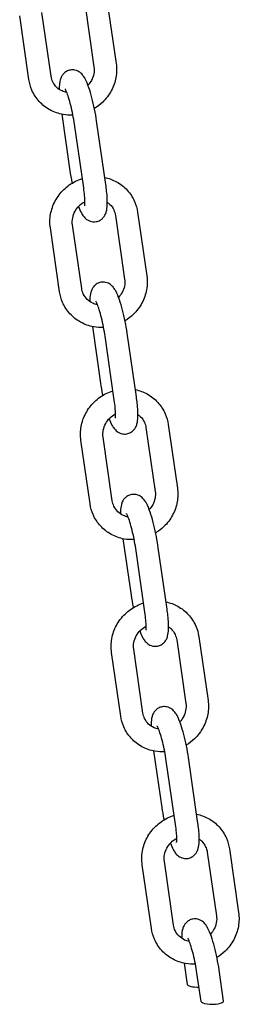
# Model space of a CAD drawing. Extents: x -26 to 730, y -26 to 570.
# Drawn here: x 616 to 618, y 290 to 301 of the extents above; entities that cross this region are included whole.
import ezdxf

# ---------------------------------------------------------------- set-up
doc = ezdxf.new("R2010")
doc.units = 0
doc.header["$LTSCALE"] = 16
doc.header["$MEASUREMENT"] = 0
doc.layers.add('AREA', color=2, linetype='CONTINUOUS')

msp = doc.modelspace()

# ---------------------------------------------------------------- linework, layer by layer
at = {"layer": 'AREA', "color": 7, "extrusion": (1.38778e-17, 0.965926, 0.258819)}
for p, q in [((616.674, 300.922), (616.777, 300.21)), ((616.922, 300.958), (617.025, 300.246)), ((616.298, 300.105), (616.195, 300.817)), ((616.05, 300.069), (615.948, 300.781)), ((616.417, 299.68), (616.508, 299.049)), ((616.909, 298.894), (616.806, 299.606)), ((616.662, 298.859), (616.559, 299.57)), ((617.016, 298.549), (617.119, 297.838)), ((617.264, 298.585), (617.367, 297.873)), ((616.392, 297.697), (616.29, 298.409)), ((616.64, 297.733), (616.537, 298.444)), ((616.759, 297.308), (616.85, 296.676)), ((617.004, 296.486), (616.901, 297.198)), ((617.251, 296.522), (617.149, 297.233)), ((617.606, 296.213), (617.709, 295.501)), ((617.358, 296.177), (617.461, 295.465)), ((616.734, 295.324), (616.632, 296.036)), ((616.982, 295.36), (616.879, 296.072)), ((617.101, 294.935), (617.192, 294.303)), ((617.346, 294.113), (617.243, 294.825)), ((617.593, 294.149), (617.491, 294.861)), ((617.701, 293.804), (617.803, 293.093)), ((617.948, 293.84), (618.051, 293.128)), ((617.076, 292.952), (616.974, 293.663)), ((617.324, 292.987), (617.221, 293.699)), ((617.443, 292.563), (617.534, 291.931)), ((617.688, 291.741), (617.585, 292.453)), ((617.935, 291.777), (617.833, 292.488)), ((618.29, 291.467), (618.393, 290.756)), ((618.043, 291.432), (618.145, 290.72)), ((617.418, 290.579), (617.316, 291.291)), ((617.666, 290.615), (617.563, 291.327)), ((617.785, 290.19), (617.819, 289.954)), ((617.973, 289.764), (617.927, 290.08)), ((618.225, 289.766), (618.175, 290.116))]:
    msp.add_line(p, q, dxfattribs=at)
at = {"layer": 'AREA', "color": 7}
for centre, end_param in [((617.945, 289.955), 1.607692), ((618.099, 289.765), 3.178305)]:
    msp.add_ellipse(centre, major_axis=(-0.126, 0), ratio=0.256484, start_param=0.036712, end_param=end_param, dxfattribs=at)
for points, knots in [([(616.806, 299.606), (616.8, 299.649), (616.793, 299.693), (616.775, 299.781), (616.765, 299.823), (616.744, 299.905), (616.732, 299.943), (616.707, 300.015), (616.694, 300.048), (616.672, 300.09), (616.664, 300.101), (616.646, 300.125), (616.636, 300.137), (616.606, 300.158), (616.589, 300.168), (616.549, 300.177), (616.531, 300.178), (616.498, 300.172), (616.483, 300.166), (616.457, 300.152), (616.446, 300.142), (616.427, 300.122), (616.42, 300.112), (616.407, 300.088), (616.403, 300.075), (616.392, 300.037), (616.39, 300.014), (616.389, 299.979), (616.388, 299.969), (616.388, 299.959)], [4.712389, 4.712389, 4.712389, 4.712389, 5.052713, 5.052713, 5.389386, 5.389386, 5.73296, 5.73296, 6.110344, 6.110344, 6.267423, 6.267423, 6.405205, 6.405205, 6.508032, 6.508032, 6.572042, 6.572042, 6.62793, 6.62793, 6.688989, 6.688989, 6.766762, 6.766762, 6.883658, 6.883658, 7.161801, 7.161801, 7.269091, 7.269091, 7.269091, 7.269091]), ([(616.777, 300.21), (616.781, 300.185), (616.78, 300.159), (616.77, 300.108), (616.761, 300.083), (616.738, 300.04), (616.725, 300.022), (616.71, 300.006)], [1.4304108, 1.4304108, 1.4304108, 1.4304108, 1.7601315, 1.7601315, 2.0755186, 2.0755186, 2.3365651, 2.3365651, 2.3365651, 2.3365651]), ([(617.025, 300.246), (617.032, 300.195), (617.031, 300.143), (617.013, 300.04), (616.995, 299.99), (616.945, 299.897), (616.913, 299.853), (616.846, 299.789), (616.815, 299.765), (616.782, 299.745)], [1.430411, 1.430411, 1.430411, 1.430411, 1.746686, 1.746686, 2.067861, 2.067861, 2.39315, 2.39315, 2.629746, 2.629746, 2.629746, 2.629746]), ([(616.542, 299.671), (616.505, 299.669), (616.468, 299.671), (616.381, 299.686), (616.331, 299.704), (616.241, 299.753), (616.201, 299.785), (616.132, 299.86), (616.104, 299.903), (616.068, 299.988), (616.056, 300.028), (616.05, 300.069)], [3.1459, 3.1459, 3.1459, 3.1459, 3.370949, 3.370949, 3.68994, 3.68994, 4.004273, 4.004273, 4.316252, 4.316252, 4.572003, 4.572003, 4.572003, 4.572003]), ([(616.474, 299.924), (616.456, 299.927), (616.438, 299.933), (616.398, 299.951), (616.378, 299.965), (616.342, 300), (616.327, 300.021), (616.307, 300.063), (616.301, 300.084), (616.298, 300.105)], [3.378338, 3.378338, 3.378338, 3.378338, 3.61449, 3.61449, 3.947352, 3.947352, 4.29164, 4.29164, 4.572003, 4.572003, 4.572003, 4.572003]), ([(616.559, 299.57), (616.554, 299.604), (616.548, 299.639), (616.535, 299.709), (616.527, 299.744), (616.511, 299.809), (616.502, 299.84), (616.486, 299.892), (616.478, 299.913), (616.466, 299.944), (616.461, 299.955), (616.457, 299.961), (616.456, 299.962), (616.456, 299.962), (616.456, 299.962), (616.456, 299.962)], [4.712389, 4.712389, 4.712389, 4.712389, 5.012174, 5.012174, 5.315525, 5.315525, 5.614773, 5.614773, 5.8979, 5.8979, 6.137267, 6.137267, 6.215008, 6.215008, 6.222653, 6.222653, 6.222653, 6.222653]), ([(616.508, 299.049), (616.514, 299.006), (616.522, 298.961), (616.531, 298.915), (616.532, 298.912), (616.532, 298.91)], [1.5707966, 1.5707966, 1.5707966, 1.5707966, 1.9111199, 1.9111199, 1.9307246, 1.9307246, 1.9307246, 1.9307246]), ([(616.29, 298.409), (616.282, 298.46), (616.283, 298.512), (616.302, 298.614), (616.319, 298.664), (616.369, 298.758), (616.402, 298.801), (616.478, 298.876), (616.523, 298.907), (616.596, 298.943), (616.621, 298.954), (616.647, 298.962)], [4.572003, 4.572003, 4.572003, 4.572003, 4.888279, 4.888279, 5.209454, 5.209454, 5.534742, 5.534742, 5.862048, 5.862048, 6.027975, 6.027975, 6.027975, 6.027975]), ([(616.898, 298.974), (616.943, 298.965), (616.987, 298.948), (617.073, 298.901), (617.114, 298.869), (617.182, 298.794), (617.21, 298.751), (617.247, 298.667), (617.258, 298.626), (617.264, 298.585)], [6.545442, 6.545442, 6.545442, 6.545442, 6.831533, 6.831533, 7.145866, 7.145866, 7.457845, 7.457845, 7.713596, 7.713596, 7.713596, 7.713596]), ([(616.604, 298.649), (616.614, 298.623), (616.624, 298.599), (616.643, 298.565), (616.65, 298.553), (616.668, 298.53), (616.678, 298.518), (616.708, 298.496), (616.726, 298.486), (616.766, 298.478), (616.784, 298.477), (616.817, 298.483), (616.832, 298.488), (616.858, 298.503), (616.869, 298.512), (616.888, 298.532), (616.894, 298.543), (616.907, 298.567), (616.912, 298.579), (616.922, 298.617), (616.924, 298.64), (616.927, 298.711), (616.925, 298.763), (616.916, 298.845), (616.913, 298.87), (616.909, 298.894)], [2.687465, 2.687465, 2.687465, 2.687465, 2.968751, 2.968751, 3.125831, 3.125831, 3.263612, 3.263612, 3.366439, 3.366439, 3.430449, 3.430449, 3.486338, 3.486338, 3.547397, 3.547397, 3.625169, 3.625169, 3.742066, 3.742066, 4.020208, 4.020208, 4.515625, 4.515625, 4.712389, 4.712389, 4.712389, 4.712389]), ([(616.674, 298.657), (616.674, 298.657), (616.674, 298.657), (616.674, 298.66), (616.675, 298.665), (616.676, 298.679), (616.676, 298.691), (616.676, 298.724), (616.674, 298.745), (616.67, 298.797), (616.666, 298.827), (616.662, 298.859)], [3.7857239, 3.7857239, 3.7857239, 3.7857239, 3.8366435, 3.8366435, 3.9767944, 3.9767944, 4.1754802, 4.1754802, 4.42909, 4.42909, 4.7123892, 4.7123892, 4.7123892, 4.7123892]), ([(616.537, 298.444), (616.533, 298.469), (616.534, 298.496), (616.544, 298.547), (616.553, 298.572), (616.578, 298.618), (616.593, 298.639), (616.63, 298.675), (616.651, 298.691), (616.675, 298.703), (616.675, 298.704), (616.676, 298.704)], [4.572003, 4.572003, 4.572003, 4.572003, 4.901724, 4.901724, 5.217111, 5.217111, 5.523483, 5.523483, 5.826087, 5.826087, 5.83439, 5.83439, 5.83439, 5.83439]), ([(616.926, 298.696), (616.936, 298.689), (616.946, 298.681), (616.973, 298.655), (616.988, 298.634), (617.007, 298.591), (617.013, 298.571), (617.016, 298.549)], [6.9256364, 6.9256364, 6.9256364, 6.9256364, 7.088945, 7.088945, 7.4332329, 7.4332329, 7.7135961, 7.7135961, 7.7135961, 7.7135961]), ([(617.119, 297.838), (617.123, 297.813), (617.122, 297.786), (617.112, 297.735), (617.103, 297.71), (617.08, 297.668), (617.067, 297.65), (617.052, 297.633)], [1.4304108, 1.4304108, 1.4304108, 1.4304108, 1.7601315, 1.7601315, 2.0755186, 2.0755186, 2.3365651, 2.3365651, 2.3365651, 2.3365651]), ([(617.367, 297.873), (617.374, 297.822), (617.373, 297.77), (617.355, 297.668), (617.337, 297.617), (617.287, 297.524), (617.255, 297.481), (617.188, 297.416), (617.157, 297.392), (617.124, 297.372)], [1.430411, 1.430411, 1.430411, 1.430411, 1.746686, 1.746686, 2.067861, 2.067861, 2.39315, 2.39315, 2.629746, 2.629746, 2.629746, 2.629746]), ([(616.816, 297.551), (616.798, 297.555), (616.78, 297.56), (616.74, 297.578), (616.72, 297.592), (616.684, 297.627), (616.669, 297.648), (616.649, 297.691), (616.643, 297.711), (616.64, 297.733)], [3.378338, 3.378338, 3.378338, 3.378338, 3.61449, 3.61449, 3.947352, 3.947352, 4.29164, 4.29164, 4.572003, 4.572003, 4.572003, 4.572003]), ([(617.149, 297.233), (617.142, 297.276), (617.135, 297.321), (617.117, 297.408), (617.107, 297.451), (617.086, 297.532), (617.074, 297.571), (617.049, 297.643), (617.036, 297.675), (617.014, 297.717), (617.006, 297.729), (616.988, 297.752), (616.978, 297.764), (616.948, 297.786), (616.931, 297.796), (616.891, 297.804), (616.873, 297.805), (616.84, 297.799), (616.825, 297.794), (616.799, 297.779), (616.788, 297.77), (616.769, 297.75), (616.762, 297.739), (616.749, 297.715), (616.745, 297.703), (616.734, 297.665), (616.732, 297.642), (616.731, 297.607), (616.73, 297.597), (616.73, 297.586)], [4.712389, 4.712389, 4.712389, 4.712389, 5.052713, 5.052713, 5.389386, 5.389386, 5.73296, 5.73296, 6.110344, 6.110344, 6.267423, 6.267423, 6.405205, 6.405205, 6.508032, 6.508032, 6.572042, 6.572042, 6.62793, 6.62793, 6.688989, 6.688989, 6.766762, 6.766762, 6.883658, 6.883658, 7.161801, 7.161801, 7.269091, 7.269091, 7.269091, 7.269091]), ([(616.884, 297.298), (616.847, 297.296), (616.81, 297.298), (616.723, 297.314), (616.673, 297.331), (616.583, 297.381), (616.543, 297.413), (616.474, 297.488), (616.446, 297.531), (616.41, 297.615), (616.398, 297.656), (616.392, 297.697)], [3.1459, 3.1459, 3.1459, 3.1459, 3.370949, 3.370949, 3.68994, 3.68994, 4.004273, 4.004273, 4.316252, 4.316252, 4.572003, 4.572003, 4.572003, 4.572003]), ([(616.901, 297.198), (616.896, 297.231), (616.89, 297.266), (616.877, 297.336), (616.869, 297.371), (616.853, 297.437), (616.844, 297.467), (616.828, 297.519), (616.82, 297.541), (616.808, 297.572), (616.803, 297.582), (616.799, 297.588), (616.798, 297.589), (616.798, 297.589), (616.798, 297.589), (616.798, 297.589)], [4.712389, 4.712389, 4.712389, 4.712389, 5.012174, 5.012174, 5.315525, 5.315525, 5.614773, 5.614773, 5.8979, 5.8979, 6.137267, 6.137267, 6.215008, 6.215008, 6.222653, 6.222653, 6.222653, 6.222653]), ([(616.85, 296.676), (616.856, 296.633), (616.864, 296.589), (616.873, 296.542), (616.874, 296.54), (616.874, 296.537)], [1.5707966, 1.5707966, 1.5707966, 1.5707966, 1.9111199, 1.9111199, 1.9307246, 1.9307246, 1.9307246, 1.9307246]), ([(616.632, 296.036), (616.624, 296.087), (616.625, 296.139), (616.644, 296.242), (616.661, 296.292), (616.711, 296.385), (616.744, 296.429), (616.821, 296.503), (616.865, 296.535), (616.938, 296.571), (616.963, 296.581), (616.989, 296.589)], [4.572003, 4.572003, 4.572003, 4.572003, 4.888279, 4.888279, 5.209454, 5.209454, 5.534742, 5.534742, 5.862048, 5.862048, 6.027975, 6.027975, 6.027975, 6.027975]), ([(616.946, 296.276), (616.956, 296.25), (616.966, 296.227), (616.985, 296.192), (616.992, 296.181), (617.01, 296.157), (617.02, 296.145), (617.05, 296.124), (617.068, 296.114), (617.108, 296.105), (617.126, 296.104), (617.159, 296.11), (617.174, 296.116), (617.2, 296.13), (617.211, 296.14), (617.23, 296.16), (617.236, 296.17), (617.25, 296.194), (617.254, 296.207), (617.264, 296.245), (617.266, 296.268), (617.269, 296.338), (617.267, 296.391), (617.258, 296.473), (617.255, 296.497), (617.251, 296.522)], [2.687465, 2.687465, 2.687465, 2.687465, 2.968751, 2.968751, 3.125831, 3.125831, 3.263612, 3.263612, 3.366439, 3.366439, 3.430449, 3.430449, 3.486338, 3.486338, 3.547397, 3.547397, 3.625169, 3.625169, 3.742066, 3.742066, 4.020208, 4.020208, 4.515625, 4.515625, 4.712389, 4.712389, 4.712389, 4.712389]), ([(617.24, 296.602), (617.285, 296.592), (617.329, 296.576), (617.415, 296.529), (617.456, 296.497), (617.524, 296.422), (617.552, 296.379), (617.589, 296.294), (617.6, 296.254), (617.606, 296.213)], [6.545442, 6.545442, 6.545442, 6.545442, 6.831533, 6.831533, 7.145866, 7.145866, 7.457845, 7.457845, 7.713596, 7.713596, 7.713596, 7.713596]), ([(617.016, 296.284), (617.016, 296.284), (617.016, 296.285), (617.016, 296.288), (617.017, 296.292), (617.018, 296.307), (617.018, 296.319), (617.018, 296.351), (617.016, 296.373), (617.012, 296.424), (617.008, 296.454), (617.004, 296.486)], [3.7857239, 3.7857239, 3.7857239, 3.7857239, 3.8366435, 3.8366435, 3.9767944, 3.9767944, 4.1754802, 4.1754802, 4.42909, 4.42909, 4.7123892, 4.7123892, 4.7123892, 4.7123892]), ([(616.879, 296.072), (616.875, 296.097), (616.876, 296.123), (616.886, 296.174), (616.895, 296.199), (616.92, 296.245), (616.935, 296.266), (616.972, 296.303), (616.993, 296.318), (617.017, 296.331), (617.017, 296.331), (617.018, 296.332)], [4.572003, 4.572003, 4.572003, 4.572003, 4.901724, 4.901724, 5.217111, 5.217111, 5.523483, 5.523483, 5.826087, 5.826087, 5.83439, 5.83439, 5.83439, 5.83439]), ([(617.268, 296.323), (617.278, 296.316), (617.288, 296.308), (617.315, 296.282), (617.33, 296.261), (617.349, 296.219), (617.355, 296.198), (617.358, 296.177)], [6.9256364, 6.9256364, 6.9256364, 6.9256364, 7.088945, 7.088945, 7.4332329, 7.4332329, 7.7135961, 7.7135961, 7.7135961, 7.7135961]), ([(617.491, 294.861), (617.484, 294.904), (617.477, 294.948), (617.459, 295.035), (617.449, 295.078), (617.428, 295.16), (617.416, 295.198), (617.391, 295.27), (617.378, 295.303), (617.356, 295.344), (617.348, 295.356), (617.33, 295.38), (617.32, 295.391), (617.29, 295.413), (617.273, 295.423), (617.233, 295.432), (617.215, 295.432), (617.182, 295.427), (617.167, 295.421), (617.141, 295.406), (617.13, 295.397), (617.111, 295.377), (617.104, 295.367), (617.091, 295.343), (617.087, 295.33), (617.076, 295.292), (617.074, 295.269), (617.073, 295.234), (617.072, 295.224), (617.073, 295.214)], [4.712389, 4.712389, 4.712389, 4.712389, 5.052713, 5.052713, 5.389386, 5.389386, 5.73296, 5.73296, 6.110344, 6.110344, 6.267423, 6.267423, 6.405205, 6.405205, 6.508032, 6.508032, 6.572042, 6.572042, 6.62793, 6.62793, 6.688989, 6.688989, 6.766762, 6.766762, 6.883658, 6.883658, 7.161801, 7.161801, 7.269091, 7.269091, 7.269091, 7.269091]), ([(617.461, 295.465), (617.465, 295.44), (617.464, 295.414), (617.454, 295.363), (617.446, 295.338), (617.422, 295.295), (617.409, 295.277), (617.394, 295.261)], [1.4304108, 1.4304108, 1.4304108, 1.4304108, 1.7601315, 1.7601315, 2.0755186, 2.0755186, 2.3365651, 2.3365651, 2.3365651, 2.3365651]), ([(617.709, 295.501), (617.716, 295.45), (617.715, 295.398), (617.697, 295.295), (617.679, 295.245), (617.629, 295.151), (617.597, 295.108), (617.53, 295.044), (617.499, 295.02), (617.466, 295)], [1.430411, 1.430411, 1.430411, 1.430411, 1.746686, 1.746686, 2.067861, 2.067861, 2.39315, 2.39315, 2.629746, 2.629746, 2.629746, 2.629746]), ([(617.226, 294.925), (617.189, 294.924), (617.152, 294.926), (617.065, 294.941), (617.015, 294.959), (616.925, 295.008), (616.885, 295.04), (616.816, 295.115), (616.788, 295.158), (616.752, 295.243), (616.74, 295.283), (616.734, 295.324)], [3.1459, 3.1459, 3.1459, 3.1459, 3.370949, 3.370949, 3.68994, 3.68994, 4.004273, 4.004273, 4.316252, 4.316252, 4.572003, 4.572003, 4.572003, 4.572003]), ([(617.158, 295.179), (617.14, 295.182), (617.122, 295.188), (617.082, 295.205), (617.062, 295.22), (617.026, 295.255), (617.011, 295.276), (616.991, 295.318), (616.985, 295.339), (616.982, 295.36)], [3.378338, 3.378338, 3.378338, 3.378338, 3.61449, 3.61449, 3.947352, 3.947352, 4.29164, 4.29164, 4.572003, 4.572003, 4.572003, 4.572003]), ([(617.243, 294.825), (617.238, 294.859), (617.232, 294.894), (617.219, 294.964), (617.211, 294.999), (617.195, 295.064), (617.186, 295.095), (617.17, 295.146), (617.162, 295.168), (617.15, 295.199), (617.145, 295.209), (617.141, 295.216), (617.14, 295.217), (617.14, 295.217), (617.14, 295.217), (617.14, 295.217)], [4.712389, 4.712389, 4.712389, 4.712389, 5.012174, 5.012174, 5.315525, 5.315525, 5.614773, 5.614773, 5.8979, 5.8979, 6.137267, 6.137267, 6.215008, 6.215008, 6.222653, 6.222653, 6.222653, 6.222653]), ([(616.974, 293.663), (616.966, 293.714), (616.967, 293.767), (616.986, 293.869), (617.003, 293.919), (617.053, 294.013), (617.086, 294.056), (617.163, 294.131), (617.207, 294.162), (617.28, 294.198), (617.305, 294.208), (617.331, 294.217)], [4.572003, 4.572003, 4.572003, 4.572003, 4.888279, 4.888279, 5.209454, 5.209454, 5.534742, 5.534742, 5.862048, 5.862048, 6.027975, 6.027975, 6.027975, 6.027975]), ([(617.192, 294.303), (617.198, 294.261), (617.206, 294.216), (617.215, 294.17), (617.216, 294.167), (617.216, 294.165)], [1.5707966, 1.5707966, 1.5707966, 1.5707966, 1.9111199, 1.9111199, 1.9307246, 1.9307246, 1.9307246, 1.9307246]), ([(617.582, 294.229), (617.627, 294.219), (617.671, 294.203), (617.757, 294.156), (617.798, 294.124), (617.866, 294.049), (617.894, 294.006), (617.931, 293.921), (617.942, 293.881), (617.948, 293.84)], [6.545442, 6.545442, 6.545442, 6.545442, 6.831533, 6.831533, 7.145866, 7.145866, 7.457845, 7.457845, 7.713596, 7.713596, 7.713596, 7.713596]), ([(617.288, 293.904), (617.298, 293.877), (617.308, 293.854), (617.327, 293.82), (617.334, 293.808), (617.352, 293.785), (617.362, 293.773), (617.392, 293.751), (617.41, 293.741), (617.45, 293.733), (617.468, 293.732), (617.501, 293.738), (617.516, 293.743), (617.542, 293.758), (617.553, 293.767), (617.572, 293.787), (617.579, 293.798), (617.592, 293.822), (617.596, 293.834), (617.606, 293.872), (617.608, 293.895), (617.612, 293.966), (617.609, 294.018), (617.6, 294.1), (617.597, 294.124), (617.593, 294.149)], [2.687465, 2.687465, 2.687465, 2.687465, 2.968751, 2.968751, 3.125831, 3.125831, 3.263612, 3.263612, 3.366439, 3.366439, 3.430449, 3.430449, 3.486338, 3.486338, 3.547397, 3.547397, 3.625169, 3.625169, 3.742066, 3.742066, 4.020208, 4.020208, 4.515625, 4.515625, 4.712389, 4.712389, 4.712389, 4.712389]), ([(617.358, 293.912), (617.358, 293.912), (617.358, 293.912), (617.358, 293.915), (617.359, 293.919), (617.36, 293.934), (617.36, 293.946), (617.36, 293.978), (617.358, 294), (617.354, 294.052), (617.35, 294.082), (617.346, 294.113)], [3.7857239, 3.7857239, 3.7857239, 3.7857239, 3.8366435, 3.8366435, 3.9767944, 3.9767944, 4.1754802, 4.1754802, 4.42909, 4.42909, 4.7123892, 4.7123892, 4.7123892, 4.7123892]), ([(617.221, 293.699), (617.217, 293.724), (617.218, 293.751), (617.228, 293.802), (617.237, 293.827), (617.262, 293.872), (617.277, 293.893), (617.314, 293.93), (617.335, 293.946), (617.359, 293.958), (617.359, 293.959), (617.36, 293.959)], [4.572003, 4.572003, 4.572003, 4.572003, 4.901724, 4.901724, 5.217111, 5.217111, 5.523483, 5.523483, 5.826087, 5.826087, 5.83439, 5.83439, 5.83439, 5.83439]), ([(617.61, 293.95), (617.62, 293.944), (617.63, 293.936), (617.657, 293.91), (617.672, 293.888), (617.691, 293.846), (617.697, 293.826), (617.701, 293.804)], [6.9256364, 6.9256364, 6.9256364, 6.9256364, 7.088945, 7.088945, 7.4332329, 7.4332329, 7.7135961, 7.7135961, 7.7135961, 7.7135961]), ([(618.051, 293.128), (618.058, 293.077), (618.057, 293.025), (618.039, 292.923), (618.021, 292.872), (617.971, 292.779), (617.939, 292.736), (617.872, 292.671), (617.841, 292.647), (617.808, 292.627)], [1.430411, 1.430411, 1.430411, 1.430411, 1.746686, 1.746686, 2.067861, 2.067861, 2.39315, 2.39315, 2.629746, 2.629746, 2.629746, 2.629746]), ([(617.833, 292.488), (617.826, 292.531), (617.819, 292.576), (617.801, 292.663), (617.791, 292.706), (617.77, 292.787), (617.758, 292.826), (617.733, 292.898), (617.72, 292.93), (617.698, 292.972), (617.69, 292.984), (617.672, 293.007), (617.662, 293.019), (617.632, 293.041), (617.615, 293.051), (617.575, 293.059), (617.557, 293.06), (617.524, 293.054), (617.509, 293.049), (617.483, 293.034), (617.472, 293.025), (617.453, 293.005), (617.446, 292.994), (617.433, 292.97), (617.429, 292.958), (617.418, 292.92), (617.416, 292.897), (617.415, 292.861), (617.415, 292.851), (617.415, 292.841)], [4.712389, 4.712389, 4.712389, 4.712389, 5.052713, 5.052713, 5.389386, 5.389386, 5.73296, 5.73296, 6.110344, 6.110344, 6.267423, 6.267423, 6.405205, 6.405205, 6.508032, 6.508032, 6.572042, 6.572042, 6.62793, 6.62793, 6.688989, 6.688989, 6.766762, 6.766762, 6.883658, 6.883658, 7.161801, 7.161801, 7.269091, 7.269091, 7.269091, 7.269091]), ([(617.803, 293.093), (617.807, 293.067), (617.806, 293.041), (617.796, 292.99), (617.788, 292.965), (617.764, 292.923), (617.751, 292.905), (617.736, 292.888)], [1.4304108, 1.4304108, 1.4304108, 1.4304108, 1.7601315, 1.7601315, 2.0755186, 2.0755186, 2.3365651, 2.3365651, 2.3365651, 2.3365651]), ([(617.568, 292.553), (617.531, 292.551), (617.495, 292.553), (617.407, 292.569), (617.357, 292.586), (617.267, 292.635), (617.227, 292.667), (617.158, 292.743), (617.13, 292.786), (617.094, 292.87), (617.082, 292.911), (617.076, 292.952)], [3.1459, 3.1459, 3.1459, 3.1459, 3.370949, 3.370949, 3.68994, 3.68994, 4.004273, 4.004273, 4.316252, 4.316252, 4.572003, 4.572003, 4.572003, 4.572003]), ([(617.5, 292.806), (617.482, 292.809), (617.464, 292.815), (617.425, 292.833), (617.404, 292.847), (617.368, 292.882), (617.353, 292.903), (617.333, 292.946), (617.327, 292.966), (617.324, 292.987)], [3.378338, 3.378338, 3.378338, 3.378338, 3.61449, 3.61449, 3.947352, 3.947352, 4.29164, 4.29164, 4.572003, 4.572003, 4.572003, 4.572003]), ([(617.585, 292.453), (617.58, 292.486), (617.574, 292.521), (617.561, 292.591), (617.553, 292.626), (617.537, 292.692), (617.528, 292.722), (617.512, 292.774), (617.504, 292.796), (617.492, 292.826), (617.487, 292.837), (617.483, 292.843), (617.482, 292.844), (617.482, 292.844), (617.482, 292.844), (617.482, 292.844)], [4.712389, 4.712389, 4.712389, 4.712389, 5.012174, 5.012174, 5.315525, 5.315525, 5.614773, 5.614773, 5.8979, 5.8979, 6.137267, 6.137267, 6.215008, 6.215008, 6.222653, 6.222653, 6.222653, 6.222653]), ([(617.534, 291.931), (617.54, 291.888), (617.548, 291.844), (617.557, 291.797), (617.558, 291.795), (617.558, 291.792)], [1.5707966, 1.5707966, 1.5707966, 1.5707966, 1.9111199, 1.9111199, 1.9307246, 1.9307246, 1.9307246, 1.9307246]), ([(617.316, 291.291), (617.308, 291.342), (617.309, 291.394), (617.328, 291.497), (617.345, 291.547), (617.395, 291.64), (617.428, 291.683), (617.505, 291.758), (617.549, 291.79), (617.622, 291.826), (617.647, 291.836), (617.673, 291.844)], [4.572003, 4.572003, 4.572003, 4.572003, 4.888279, 4.888279, 5.209454, 5.209454, 5.534742, 5.534742, 5.862048, 5.862048, 6.027975, 6.027975, 6.027975, 6.027975]), ([(617.924, 291.856), (617.969, 291.847), (618.014, 291.831), (618.099, 291.784), (618.14, 291.752), (618.208, 291.677), (618.236, 291.633), (618.273, 291.549), (618.284, 291.509), (618.29, 291.467)], [6.545442, 6.545442, 6.545442, 6.545442, 6.831533, 6.831533, 7.145866, 7.145866, 7.457845, 7.457845, 7.713596, 7.713596, 7.713596, 7.713596]), ([(617.63, 291.531), (617.64, 291.505), (617.65, 291.482), (617.669, 291.447), (617.676, 291.435), (617.694, 291.412), (617.704, 291.4), (617.734, 291.379), (617.752, 291.368), (617.792, 291.36), (617.81, 291.359), (617.843, 291.365), (617.858, 291.371), (617.884, 291.385), (617.895, 291.395), (617.914, 291.415), (617.921, 291.425), (617.934, 291.449), (617.938, 291.461), (617.948, 291.5), (617.95, 291.522), (617.954, 291.593), (617.951, 291.646), (617.942, 291.728), (617.939, 291.752), (617.935, 291.777)], [2.687465, 2.687465, 2.687465, 2.687465, 2.968751, 2.968751, 3.125831, 3.125831, 3.263612, 3.263612, 3.366439, 3.366439, 3.430449, 3.430449, 3.486338, 3.486338, 3.547397, 3.547397, 3.625169, 3.625169, 3.742066, 3.742066, 4.020208, 4.020208, 4.515625, 4.515625, 4.712389, 4.712389, 4.712389, 4.712389]), ([(617.7, 291.539), (617.7, 291.539), (617.7, 291.54), (617.7, 291.542), (617.701, 291.547), (617.702, 291.562), (617.702, 291.574), (617.702, 291.606), (617.7, 291.628), (617.696, 291.679), (617.692, 291.709), (617.688, 291.741)], [3.7857239, 3.7857239, 3.7857239, 3.7857239, 3.8366435, 3.8366435, 3.9767944, 3.9767944, 4.1754802, 4.1754802, 4.42909, 4.42909, 4.7123892, 4.7123892, 4.7123892, 4.7123892]), ([(617.563, 291.327), (617.559, 291.352), (617.56, 291.378), (617.57, 291.429), (617.579, 291.454), (617.604, 291.5), (617.619, 291.521), (617.656, 291.558), (617.678, 291.573), (617.701, 291.586), (617.701, 291.586), (617.702, 291.586)], [4.572003, 4.572003, 4.572003, 4.572003, 4.901724, 4.901724, 5.217111, 5.217111, 5.523483, 5.523483, 5.826087, 5.826087, 5.83439, 5.83439, 5.83439, 5.83439]), ([(617.952, 291.578), (617.962, 291.571), (617.972, 291.563), (617.999, 291.537), (618.014, 291.516), (618.033, 291.474), (618.039, 291.453), (618.043, 291.432)], [6.9256364, 6.9256364, 6.9256364, 6.9256364, 7.088945, 7.088945, 7.4332329, 7.4332329, 7.7135961, 7.7135961, 7.7135961, 7.7135961]), ([(618.175, 290.116), (618.168, 290.159), (618.161, 290.203), (618.143, 290.29), (618.133, 290.333), (618.112, 290.415), (618.1, 290.453), (618.075, 290.525), (618.062, 290.558), (618.04, 290.599), (618.032, 290.611), (618.014, 290.635), (618.004, 290.646), (617.974, 290.668), (617.957, 290.678), (617.917, 290.687), (617.899, 290.687), (617.866, 290.682), (617.851, 290.676), (617.825, 290.661), (617.814, 290.652), (617.795, 290.632), (617.788, 290.621), (617.775, 290.597), (617.771, 290.585), (617.76, 290.547), (617.758, 290.524), (617.757, 290.489), (617.757, 290.479), (617.757, 290.468)], [4.712389, 4.712389, 4.712389, 4.712389, 5.052713, 5.052713, 5.389386, 5.389386, 5.73296, 5.73296, 6.110344, 6.110344, 6.267423, 6.267423, 6.405205, 6.405205, 6.508032, 6.508032, 6.572042, 6.572042, 6.62793, 6.62793, 6.688989, 6.688989, 6.766762, 6.766762, 6.883658, 6.883658, 7.161801, 7.161801, 7.269091, 7.269091, 7.269091, 7.269091]), ([(618.145, 290.72), (618.149, 290.695), (618.148, 290.668), (618.138, 290.617), (618.13, 290.593), (618.107, 290.55), (618.094, 290.532), (618.078, 290.516)], [1.4304108, 1.4304108, 1.4304108, 1.4304108, 1.7601315, 1.7601315, 2.0755186, 2.0755186, 2.3365651, 2.3365651, 2.3365651, 2.3365651]), ([(618.393, 290.756), (618.4, 290.705), (618.399, 290.653), (618.381, 290.55), (618.363, 290.5), (618.313, 290.406), (618.281, 290.363), (618.214, 290.299), (618.184, 290.275), (618.15, 290.255)], [1.430411, 1.430411, 1.430411, 1.430411, 1.746686, 1.746686, 2.067861, 2.067861, 2.39315, 2.39315, 2.629746, 2.629746, 2.629746, 2.629746]), ([(617.91, 290.18), (617.873, 290.178), (617.837, 290.181), (617.749, 290.196), (617.7, 290.213), (617.609, 290.263), (617.569, 290.295), (617.5, 290.37), (617.472, 290.413), (617.436, 290.498), (617.424, 290.538), (617.418, 290.579)], [3.1459, 3.1459, 3.1459, 3.1459, 3.370949, 3.370949, 3.68994, 3.68994, 4.004273, 4.004273, 4.316252, 4.316252, 4.572003, 4.572003, 4.572003, 4.572003]), ([(617.842, 290.434), (617.824, 290.437), (617.806, 290.442), (617.767, 290.46), (617.746, 290.475), (617.71, 290.51), (617.695, 290.531), (617.675, 290.573), (617.669, 290.594), (617.666, 290.615)], [3.378338, 3.378338, 3.378338, 3.378338, 3.61449, 3.61449, 3.947352, 3.947352, 4.29164, 4.29164, 4.572003, 4.572003, 4.572003, 4.572003]), ([(617.927, 290.08), (617.922, 290.113), (617.916, 290.149), (617.903, 290.219), (617.895, 290.254), (617.879, 290.319), (617.87, 290.349), (617.854, 290.401), (617.846, 290.423), (617.834, 290.454), (617.829, 290.464), (617.825, 290.471), (617.824, 290.471), (617.824, 290.472), (617.824, 290.472), (617.824, 290.472)], [4.712389, 4.712389, 4.712389, 4.712389, 5.012174, 5.012174, 5.315525, 5.315525, 5.614773, 5.614773, 5.8979, 5.8979, 6.137267, 6.137267, 6.215008, 6.215008, 6.222653, 6.222653, 6.222653, 6.222653])]:
    msp.add_open_spline(points, degree=3, knots=knots, dxfattribs=at)

doc.saveas('drawing.dxf')
